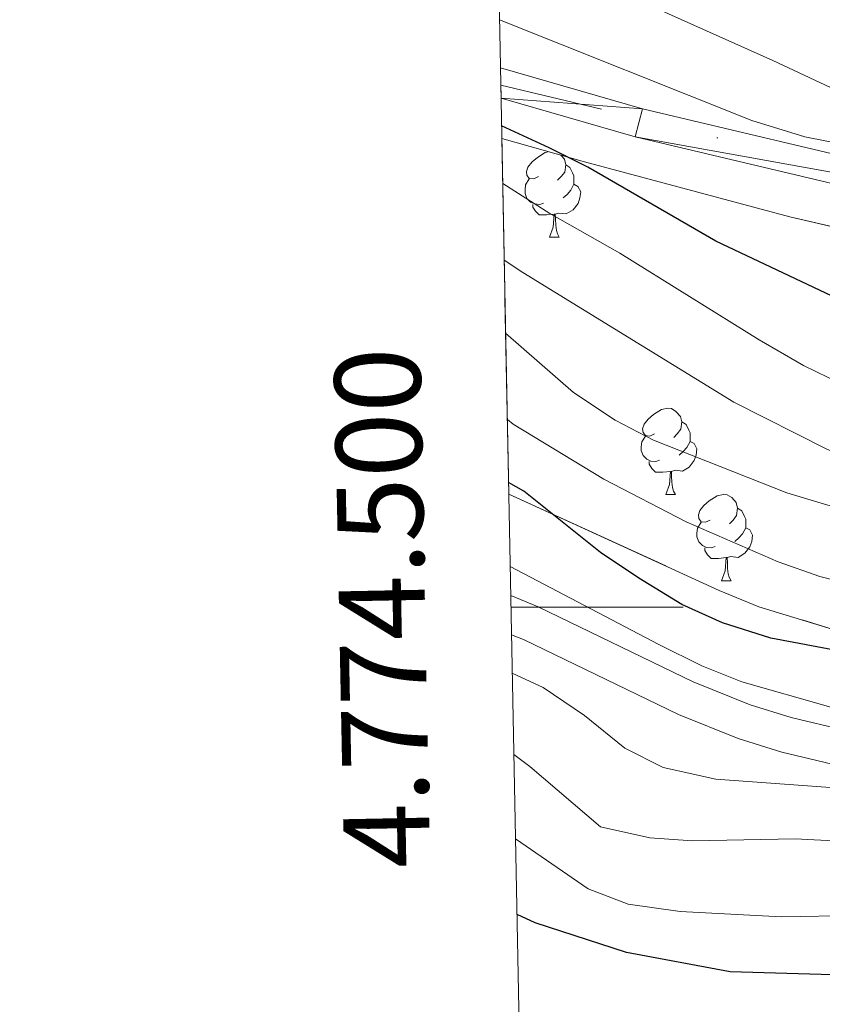
# Model space of a CAD drawing. Extents: x 633088 to 637601, y 773499 to 776557.
# Drawn here: x 633960 to 634053, y 774454 to 774568 of the extents above; entities that cross this region are included whole.
import ezdxf
from ezdxf.enums import TextEntityAlignment as Align

# ---------------------------------------------------------------- set-up
doc = ezdxf.new("R2010")
doc.units = 0
doc.header["$MEASUREMENT"] = 0
doc.linetypes.add('DGN Style 3', pattern=[59.84497399999999, 42.74641, -17.098564])
doc.linetypes.add('DGN Style 4', pattern=[68.43700241000002, 34.19712800000001, -17.098564, 0.04274641000000001, -17.098564])
for name, color, linetype in [('Nivel 21', 7, 'Continuous'), ('Nivel 23', 7, 'Continuous'), ('Nivel 35', 7, 'Continuous'), ('Nivel 36', 7, 'Continuous'), ('Nivel 4', 7, 'Continuous'), ('Nivel 49', 7, 'Continuous'), ('Nivel 5', 7, 'Continuous'), ('Nivel 54', 7, 'Continuous'), ('Nivel 57', 7, 'Continuous'), ('Nivel 61', 7, 'Continuous'), ('Nivel 63', 7, 'Continuous')]:
    doc.layers.add(name, color=color, linetype=linetype)
doc.styles.add('Style-font002', font='font002.shx')
doc.linetypes.add('5zonar', pattern='A,-5,[1,dgnlstyle.shx,S=0.08,R=0,X=0,Y=0],-5', length=10)

msp = doc.modelspace()

# ---------------------------------------------------------------- linework, layer by layer
at = {"layer": 'Nivel 21', "color": 19, "linetype": 'Continuous', "lineweight": 0}
for points in [[(634153.554, 774552.0020000001, 640.705), (634145.365, 774547.979, 640.024), (634133.977, 774543.7080000001, 638.78), (634123.4839999999, 774540.8230000001, 637.458), (634118.45, 774540.5320000001, 636.947), (634110.973, 774540.6400000001, 636.206), (634103.534, 774541.396, 635.5), (634098.665, 774542.25, 635.052), (634092.594, 774543.689, 634.331), (634032.3859999999, 774557.962, 627.188), (634015.8729999999, 774562.723, 625.872)], [(634015.943, 774559.202, 625.952), (634031.5320000001, 774554.7069999999, 627.188), (634093.51, 774540.013, 634.522), (634097.986, 774538.953, 635.052), (634103.0730000001, 774538.061, 635.5), (634110.7790000001, 774537.2779999999, 636.206), (634118.523, 774537.166, 636.947), (634123.665, 774537.5279999999, 637.458), (634124.3330000001, 774537.6640000001, 637.458), (634134.9029999999, 774540.851, 638.78), (634146.5549999999, 774545.2209999999, 640.024), (634154.942, 774549.341, 640.705)], [(634017.1699999999, 774496.774, 593.346), (634018.5700000001, 774496.247, 593.359), (634036.595, 774487.5120000001, 593.069), (634043.5020000001, 774484.7280000001, 592.909), (634048.574, 774483.1340000001, 592.741), (634058.53, 774480.7760000001, 592.3100000000001), (634080.28, 774476.5970000001, 592.249), (634093.815, 774474.817, 592.736), (634108.801, 774473.514, 593.891), (634110.129, 774473.389, 593.916), (634117.139, 774472.7350000001, 594.048), (634125.227, 774472.5889999999, 594.0020000000001), (634135.462, 774474.331, 593.783), (634150.1910000001, 774477.017, 592.346)]]:
    msp.add_polyline3d(points, dxfattribs=at)
at = {"layer": 'Nivel 21', "color": 19, "linetype": 'DGN Style 3', "lineweight": 0}
msp.add_polyline3d([(634017.0800000001, 774501.369, 593.346), (634020.2749999999, 774500.047, 593.359), (634038.283, 774491.321, 593.069), (634044.9070000001, 774488.6510000001, 592.909), (634049.6799999999, 774487.1510000001, 592.741), (634059.4029999999, 774484.848, 592.3100000000001), (634080.9450000001, 774480.709, 592.249), (634094.267, 774478.9569999999, 592.736), (634109.061, 774477.6699999999, 593.8820000000001), (634117.371, 774476.895, 594.048), (634124.913, 774476.7590000001, 594.0020000000001), (634134.74, 774478.4310000001, 593.783), (634149.435, 774481.111, 592.346)], dxfattribs=at)
at = {"layer": 'Nivel 23', "color": 19, "linetype": 'DGN Style 4', "lineweight": 0}
msp.add_polyline3d([(634166.368, 774557.121, 641.509), (634145.9839999999, 774545.9750000001, 640.001), (634126.256, 774539.4720000001, 637.741), (634115.1130000001, 774538.656, 636.613), (634102.3389999999, 774540.287, 635.41), (634090.9240000001, 774542.19, 634.969), (634027.6300000001, 774557.933, 626.838), (634015.913, 774560.69, 625.918)], dxfattribs=at)
at = {"layer": 'Nivel 35', "color": 92, "linetype": '5zonar', "lineweight": 0, "ltscale": 0.5}
for points in [[(634150.5430000001, 774547.6529999999, 645.712), (634117.1799999999, 774533.531, 642.785), (634094.2550000001, 774537.0290000001, 641.225), (634078.6599999999, 774539.4099999999, 640.163), (634063.993, 774542.0660000001, 638.64), (634049.5260000001, 774545.379, 636.407), (634025.6300000001, 774551.78, 632.4060000000001), (634016.0349999999, 774554.487, 631.224)], [(634154.344, 774487.263, 605.76), (634139.8870000001, 774486.4539999999, 609.6990000000001), (634127.1300000001, 774486.091, 612.196), (634110.7479999999, 774485.919, 612.196), (634106.9210000001, 774486.25, 612.196), (634100.8330000001, 774486.7779999999, 612.196), (634055.452, 774497.131, 612.196), (634045.915, 774500.05, 612.196), (634041.304, 774501.949, 612.196), (634016.848, 774513.138, 612.196)]]:
    msp.add_polyline3d(points, dxfattribs=at)
at = {"layer": 'Nivel 36', "color": 92, "linetype": 'Continuous', "lineweight": 0, "flags": 128}
for points in [[(634020.2860000001, 774550.075), (634019.756, 774549.81), (634019.226, 774549.865), (634018.9610000001, 774550.2350000001), (634018.906, 774550.6599999999), (634019.0660000001, 774551.1799999999), (634019.5460000001, 774551.7749999999), (634020.1810000001, 774552.3049999999), (634021.081, 774552.8900000001), (634021.4299999999, 774552.9650000001)], [(634022.898, 774552.551), (634023.311, 774552.095), (634023.4709999999, 774551.4550000001), (634023.361, 774550.605), (634022.936, 774550.075), (634022.5160000001, 774549.6499999999)], [(634023.4709999999, 774551.4550000001), (634023.946, 774551.1400000001), (634024.2609999999, 774550.5), (634024.4210000001, 774550.1799999999), (634024.4210000001, 774549.6000000001), (634024.4210000001, 774549.175), (634024.051, 774548.4850000001), (634023.631, 774548.0050000001), (634023.1510000001, 774547.585)], [(634020.871, 774546.9950000001), (634020.446, 774546.835), (634019.861, 774546.895), (634019.3859999999, 774547.105), (634018.9610000001, 774547.53), (634018.746, 774548.115), (634018.746, 774548.5349999999), (634018.801, 774549.1200000001), (634019.226, 774549.81)], [(634024.4210000001, 774549.175), (634024.8759999999, 774548.925), (634025.2209999999, 774548.31), (634025.111, 774547.585), (634024.9010000001, 774546.9450000001), (634024.3160000001, 774546.2050000001), (634023.521, 774545.7250000001), (634022.6710000001, 774545.8300000001), (634022.2409999999, 774545.7)], [(634022.131, 774545.7), (634021.2409999999, 774545.615), (634020.396, 774545.615), (634019.9709999999, 774546.0449999999), (634019.6510000001, 774546.52), (634019.6510000001, 774546.835)], [(634021.5860000001, 774543.0150000001), (634022.021, 774544.175), (634022.131, 774545.7), (634022.2409999999, 774545.7), (634022.2760000001, 774545.115), (634022.311, 774544.4299999999), (634022.381, 774543.815), (634022.496, 774543.415), (634022.7110000001, 774543.0150000001)], [(634021.5860000001, 774543.0150000001), (634022.7110000001, 774543.0150000001)], [(634033.7890000001, 774520.166), (634033.2590000001, 774519.9010000001), (634032.729, 774519.956), (634032.4639999999, 774520.3260000001), (634032.409, 774520.7509999999), (634032.5689999999, 774521.271), (634033.0490000001, 774521.8659999999), (634033.6840000001, 774522.396), (634034.584, 774522.9809999999), (634035.3289999999, 774523.1410000001), (634035.754, 774523.0860000001), (634036.284, 774522.771), (634036.814, 774522.186), (634036.9739999999, 774521.5460000001), (634036.8640000001, 774520.696), (634036.439, 774520.166), (634036.0190000001, 774519.7409999999)], [(634036.9739999999, 774521.5460000001), (634037.449, 774521.2309999999), (634037.764, 774520.591), (634037.9240000001, 774520.271), (634037.9240000001, 774519.6910000001), (634037.9240000001, 774519.2660000001), (634037.554, 774518.5760000001), (634037.1340000001, 774518.0959999999), (634036.6540000001, 774517.676)], [(634034.3740000001, 774517.0860000001), (634033.949, 774516.926), (634033.3640000001, 774516.986), (634032.889, 774517.196), (634032.4639999999, 774517.621), (634032.2490000001, 774518.206), (634032.2490000001, 774518.6259999999), (634032.304, 774519.2110000001), (634032.729, 774519.9010000001)], [(634037.9240000001, 774519.2660000001), (634038.379, 774519.0160000001), (634038.7239999999, 774518.4010000001), (634038.6140000001, 774517.676), (634038.4040000001, 774517.0360000001), (634037.8189999999, 774516.2960000001), (634037.024, 774515.8160000001), (634036.1740000001, 774515.9210000001), (634035.744, 774515.791)], [(634035.6340000001, 774515.791), (634034.744, 774515.706), (634033.899, 774515.706), (634033.4739999999, 774516.1359999999), (634033.1540000001, 774516.611), (634033.1540000001, 774516.926)], [(634035.0889999999, 774513.1059999999), (634035.524, 774514.2660000001), (634035.6340000001, 774515.791), (634035.744, 774515.791), (634035.7790000001, 774515.206), (634035.814, 774514.521), (634035.8840000001, 774513.906), (634035.9990000001, 774513.506), (634036.2139999999, 774513.1059999999)], [(634035.0889999999, 774513.1059999999), (634036.2139999999, 774513.1059999999)], [(634040.264, 774510.131), (634039.7339999999, 774509.8659999999), (634039.2039999999, 774509.9210000001), (634038.939, 774510.291), (634038.8840000001, 774510.716), (634039.044, 774511.236), (634039.524, 774511.831), (634040.159, 774512.361), (634041.0590000001, 774512.946), (634041.804, 774513.1059999999), (634042.229, 774513.051), (634042.7590000001, 774512.736), (634043.2890000001, 774512.1510000001), (634043.449, 774511.5109999999), (634043.3389999999, 774510.6610000001), (634042.9140000001, 774510.131), (634042.494, 774509.706)], [(634043.449, 774511.5109999999), (634043.9240000001, 774511.196), (634044.2390000001, 774510.5560000001), (634044.399, 774510.236), (634044.399, 774509.656), (634044.399, 774509.2309999999), (634044.0290000001, 774508.541), (634043.6089999999, 774508.061), (634043.129, 774507.6410000001)], [(634040.8489999999, 774507.051), (634040.4240000001, 774506.8910000001), (634039.8389999999, 774506.9510000001), (634039.3640000001, 774507.1610000001), (634038.939, 774507.5860000001), (634038.7239999999, 774508.1710000001), (634038.7239999999, 774508.591), (634038.7790000001, 774509.176), (634039.2039999999, 774509.8659999999)], [(634044.399, 774509.2309999999), (634044.854, 774508.9809999999), (634045.199, 774508.3659999999), (634045.0889999999, 774507.6410000001), (634044.879, 774507.0009999999), (634044.294, 774506.2609999999), (634043.4990000001, 774505.781), (634042.649, 774505.8859999999), (634042.219, 774505.756)], [(634042.1089999999, 774505.756), (634041.219, 774505.6710000001), (634040.3740000001, 774505.6710000001), (634039.949, 774506.101), (634039.629, 774506.5760000001), (634039.629, 774506.8910000001)], [(634041.564, 774503.071), (634041.9990000001, 774504.2309999999), (634042.1089999999, 774505.756), (634042.219, 774505.756), (634042.254, 774505.1710000001), (634042.2890000001, 774504.486), (634042.3589999999, 774503.871), (634042.4739999999, 774503.4709999999), (634042.689, 774503.071)], [(634041.564, 774503.071), (634042.689, 774503.071)]]:
    msp.add_lwpolyline(points, dxfattribs=at)
at = {"layer": 'Nivel 4', "color": 25, "linetype": 'Continuous', "lineweight": 30, "flags": 128}
for points, elevation in [([(634158.139, 774522.1799999999), (634135.1710000001, 774517.9850000001), (634130.1980000001, 774517.0719999999), (634124.1880000001, 774516.6640000001), (634114.2320000001, 774517.4439999999), (634102.9680000001, 774519.128), (634098.4070000001, 774520.382), (634087.341, 774523.4269999999), (634071.4140000001, 774529.098), (634056.5590000001, 774535.1529999999), (634040.9099999999, 774542.575), (634026.0390000001, 774551.1780000001), (634021.547, 774553.4210000001), (634016.006, 774555.987)], 625), ([(634036.9450000001, 774500.298), (634031.9809999999, 774503.379), (634027.504, 774506.352), (634018.6070000001, 774513.4739999999), (634016.821, 774514.507)], 600), ([(634147.4820000001, 774492.6370000001), (634136.922, 774489.2010000001), (634132.065, 774488.0120000001), (634127.034, 774487.2039999999), (634120.9680000001, 774486.6799999999), (634106.4720000001, 774488.05), (634098.6780000001, 774488.787), (634080.933, 774491.6910000001), (634057.9920000001, 774494.365), (634047.328, 774496.409), (634041.6969999999, 774498.1840000001), (634036.9450000001, 774500.298)], 600), ([(634147.2620000001, 774451.365), (634131.6059999999, 774447.76), (634126.646, 774447.0959999999), (634121.0009999999, 774447.2039999999), (634116.5120000001, 774447.8030000001), (634114.763, 774448.037), (634093.979, 774452.51), (634083.0220000001, 774454.0530000001), (634059.7339999999, 774457.067), (634042.602, 774457.5700000001), (634030.548, 774459.8459999999), (634019.9140000001, 774463.283), (634017.81, 774464.233)], 575)]:
    msp.add_lwpolyline(points, dxfattribs=dict(at, elevation=elevation))
at = {"layer": 'Nivel 49', "color": 19, "linetype": 'Continuous', "lineweight": 0, "extrusion": (-0.0004514112029701802, 0.02270598350940007, 0.9997420840100694), "elevation": 17926.71712510444, "flags": 128}
msp.add_lwpolyline([(-649286.4340558373, -761593.280275722), (-649286.4340558373, -761596.8028800143)], dxfattribs=at)
at = {"layer": 'Nivel 49', "color": 19, "linetype": 'Continuous', "lineweight": 0, "extrusion": (0.008216579963920952, -0.4178934377960239, 0.9084588942053006), "elevation": -317898.3528257443, "flags": 128}
msp.add_lwpolyline([(649119.7900664208, 692410.6257714487), (649119.7900664208, 692456.1501116857)], dxfattribs=at)
at = {"layer": 'Nivel 5', "color": 25, "linetype": 'Continuous', "lineweight": 0, "flags": 128}
for points, elevation in [([(634149.287, 774533.2590000001), (634139.314, 774532.253), (634118.8090000001, 774531.5179999999), (634112.79, 774531.9680000001), (634097.679, 774535.0819999999), (634095.733, 774536.138), (634094.058, 774537.8189999999), (634091.3659999999, 774540.5220000001), (634091.274, 774543.6710000001), (634089.189, 774545.825), (634073.7209999999, 774551.3289999999), (634047.527, 774563.592), (634015.575, 774577.908)], 635), ([(634150.8870000001, 774527.656), (634132.9029999999, 774526), (634119.5430000001, 774525.5490000001), (634108.3260000001, 774526.1200000001), (634102.25, 774526.7579999999), (634096.9709999999, 774527.56), (634096.5930000001, 774527.655), (634086.6969999999, 774530.152), (634081.1270000001, 774532.1240000001), (634076.291, 774534.365), (634066.716, 774539.263), (634062.3870000001, 774542.31), (634059.666, 774545.03), (634057.5449999999, 774548.5390000001), (634058.702, 774552.7320000001), (634056.1710000001, 774553.736), (634051.2609999999, 774554.693), (634045.085, 774556.595), (634015.764, 774568.2960000001)], 630), ([(634112.44, 774510.689), (634106.6300000001, 774511.416), (634100.281, 774512.871), (634077.6969999999, 774519.621), (634066.788, 774521.966), (634061.5020000001, 774523.513), (634056.8300000001, 774525.294), (634051.101, 774528.0860000001), (634045.9650000001, 774531.078), (634029.7509999999, 774541.1570000001), (634021.6240000001, 774545.767), (634016.138, 774549.254)], 620), ([(634059.4610000001, 774516.2749999999), (634053.8829999999, 774518.334), (634042.9979999999, 774523.8300000001), (634018.4920000001, 774538.9170000001), (634016.3130000001, 774540.342)], 615), ([(634049.1599999999, 774513.2930000001), (634033.6510000001, 774519.433), (634029.229, 774521.7609999999), (634024.365, 774524.962), (634016.48, 774531.8800000001)], 610), ([(634075.1170000001, 774498.6869999999), (634057.8360000001, 774502.3389999999), (634052.9909999999, 774503.574), (634048.175, 774505.2490000001), (634037.4780000001, 774509.9099999999), (634027.9010000001, 774514.875), (634017.365, 774521.264), (634016.6780000001, 774521.8119999999)], 605), ([(634159.598, 774505.821), (634142.557, 774502.7760000001), (634137.574, 774501.879), (634131.2309999999, 774500.493), (634120.7050000001, 774499.2339999999), (634110.1699999999, 774498.777), (634104.3230000001, 774499.172), (634103.663, 774499.311), (634087.9299999999, 774502.6510000001), (634053.952, 774511.862), (634049.1599999999, 774513.2930000001)], 610), ([(634129.844, 774480.4310000001), (634123.8389999999, 774479.622), (634113.112, 774479.656), (634108.4310000001, 774480.196), (634101.5989999999, 774480.986), (634080.4739999999, 774485.284), (634054.2990000001, 774488.3729999999), (634043.922, 774491.3060000001), (634039.2820000001, 774493.169), (634034.273, 774495.666), (634017.014, 774504.73)], 595), ([(634112.969, 774467.821), (634111.443, 774468.121), (634057.4099999999, 774478.781), (634040.916, 774479.973), (634034.808, 774481.3559999999), (634030.3360000001, 774483.5970000001), (634025.635, 774487.3870000001), (634020.8459999999, 774490.6570000001), (634017.2579999999, 774492.3219999999)], 590), ([(634072.166, 774469.672), (634060.283, 774472.065), (634055.3360000001, 774472.791), (634050.1240000001, 774473.044), (634038.2220000001, 774472.801), (634033.236, 774473.155), (634027.5149999999, 774474.4340000001), (634019.284, 774481.4750000001), (634017.4439999999, 774482.8600000001)], 585), ([(634109.1599999999, 774456.193), (634103.115, 774457.405), (634092.443, 774460.139), (634070.852, 774464.1030000001), (634065.854, 774464.28), (634048.5530000001, 774463.9990000001), (634036.7649999999, 774464.595), (634030.7409999999, 774465.4469999999), (634026.068, 774467.227), (634017.6370000001, 774473.037)], 580)]:
    msp.add_lwpolyline(points, dxfattribs=dict(at, elevation=elevation))
at = {"layer": 'Nivel 57', "color": 92, "linetype": 'DGN Style 3', "lineweight": 0, "flags": 128}
msp.add_lwpolyline([(634673.3400000001, 773923.186), (634672.592, 773927.06), (634673.594, 773930.5490000001), (634676.754, 773933.413), (634681.186, 773935.744), (634686.108, 773938.0160000001), (634690.74, 773940.702), (634693.2409999999, 773942.912), (634696.8360000001, 773946.7949999999), (634700.0719999999, 773950.815), (634701.702, 773954.7309999999), (634701.696, 773955.8260000001), (634700.561, 773959.493), (634698.4240000001, 773963.148), (634695.757, 773966.788), (634689.352, 773975.0530000001), (634681.7949999999, 773983.861), (634678.2069999999, 773986.7849999999), (634670.0560000001, 773990.994), (634666.1840000001, 773993.423), (634663.179, 773996.4580000001), (634660.565, 774000.6570000001), (634654.405, 774013.567), (634651.98, 774020.6499999999), (634651.1159999999, 774025.604), (634650.557, 774033.291), (634650.429, 774043.1799999999), (634650.9480000001, 774049.146), (634652.5630000001, 774053.9010000001), (634654.2180000001, 774056.389), (634658.0989999999, 774060.223), (634662.2890000001, 774062.922), (634667.94, 774065.3640000001), (634672.4380000001, 774066.959), (634676.9750000001, 774068.4680000001), (634681.513, 774069.9199999999), (634691.4820000001, 774073.1699999999), (634695.632, 774074.5449999999), (634699.449, 774075.524), (634700.7520000001, 774075.726), (634703.439, 774074.3260000001), (634705.118, 774070.5800000001), (634706.3700000001, 774066.855), (634706.9029999999, 774062.473), (634707.294, 774057.908), (634708.396, 774055.7350000001), (634712.483, 774053.0549999999), (634714.504, 774052.4639999999), (634719.5109999999, 774052.8300000001), (634720.2849999999, 774053.2690000001), (634723.6089999999, 774057.4439999999), (634724.997, 774062.0970000001), (634725.125, 774064.7930000001), (634722.092, 774081.2579999999), (634720.774, 774095.8910000001), (634720.781, 774100.8700000001), (634721.3360000001, 774105.777), (634728.2749999999, 774129.787), (634731.0730000001, 774139.341), (634732.479, 774144.166), (634734.561, 774151.2380000001), (634736.2579999999, 774155.862), (634738.4550000001, 774160.243), (634743.9979999999, 774168.4780000001), (634749.587, 774175.294), (634753.436, 774178.764), (634757.9990000001, 774181.449), (634762.8260000001, 774183.4739999999), (634770.3600000001, 774185.753), (634773.976, 774185.933), (634775.5860000001, 774183.3360000001), (634774.7679999999, 774178.5349999999), (634773.166, 774173.631), (634769.0260000001, 774164.0090000001), (634770.5079999999, 774159.4920000001), (634771.7690000001, 774158.067), (634776.8470000001, 774156.685), (634777.8119999999, 774157.159), (634783.683, 774162.479), (634787.747, 774165.3319999999), (634791.4990000001, 774167.423), (634796.4310000001, 774168.5150000001), (634799.851, 774168.513), (634804.602, 774167.6939999999), (634806.3470000001, 774166.7579999999), (634810.253, 774163.469), (634813.1399999999, 774159.7609999999), (634815.1429999999, 774155.6240000001), (634816.396, 774151.048), (634817.23, 774145.8740000001), (634818.0349999999, 774136.2039999999), (634818.02, 774131.348), (634817.4110000001, 774124.0789999999), (634816.683, 774119.1640000001), (634814.1510000001, 774104.408), (634813.371, 774099.494), (634811.943, 774084.7050000001), (634810.685, 774080.061), (634808.567, 774075.6740000001), (634806.1710000001, 774071.865), (634803.1950000001, 774067.797), (634799.9480000001, 774064.098), (634796.2930000001, 774060.7209999999), (634792.585, 774057.95), (634788.1100000001, 774055.2550000001), (634783.571, 774053.122), (634778.959, 774051.4720000001), (634775.3829999999, 774050.4909999999), (634770.642, 774049.73), (634761.0760000001, 774049.244), (634756.304, 774048.675), (634747.128, 774046.8430000001), (634742.8630000001, 774045.0689999999), (634738.24, 774041.2990000001), (634735.675, 774036.7220000001), (634735.0390000001, 774031.7080000001), (634735.6680000001, 774026.6510000001), (634736.5959999999, 774022.9850000001), (634738.477, 774018.4750000001), (634743.652, 774009.5560000001), (634745.602, 774005), (634746.202, 774001.9720000001), (634747.8859999999, 773979.882), (634748.189, 773975.0519999999), (634748.875, 773965.9310000001), (634749.9010000001, 773961.406), (634751.604, 773957.307), (634760.7450000001, 773940.942), (634767.7660000001, 773925.0630000001), (634795.1030000001, 773925.6070000001), (634792.271, 773933.774), (634789.5989999999, 773942.7479999999), (634786.9099999999, 773952.0519999999), (634785.2139999999, 773957.8200000001), (634782.496, 773967.352), (634779.872, 773976.9480000001), (634776.1529999999, 773991.408), (634775.453, 773995.685), (634775.398, 774000.6710000001), (634775.9780000001, 774005.702), (634777.0290000001, 774010.716), (634778.861, 774017.163), (634780.625, 774021.595), (634782.9299999999, 774025.3459999999), (634785.963, 774028.253), (634789.9140000001, 774030.152), (634791.3840000001, 774030.568), (634796.1059999999, 774031.6329999999), (634801.031, 774032.416), (634811.024, 774033.369), (634815.861, 774033.656), (634820.4369999999, 774033.895), (634827.9550000001, 774034.2479999999), (634841.1140000001, 774034.4780000001), (634849.8899999999, 774034.186), (634857.4639999999, 774033.4909999999), (634861.967, 774032.6540000001), (634866.51, 774031.4070000001), (634871.054, 774029.7069999999), (634875.558, 774027.5120000001), (634879.983, 774024.781), (634885.1710000001, 774020.6670000001), (634888.054, 774016.8670000001), (634889.6159999999, 774012.838), (634890.547, 774008.6229999999), (634891.534, 774004.263), (634893.122, 773996.629), (634895.1200000001, 773982.632), (634896.118, 773978.122), (634897.533, 773973.8019999999), (634898.2649999999, 773972.22), (634900.8300000001, 773968.4580000001), (634910.642, 773958.1089999999), (634914.227, 773952.27), (634918.044, 773943.8090000001), (634922.834, 773930.594), (634923.544, 773928.1599999999), (635379.4680000001, 773937.2250000001), (635378.342, 773938.388), (635374.899, 773941.8400000001), (635373.517, 773943.1610000001), (635370.3230000001, 773946.0930000001), (635364.047, 773951.4510000001), (635345.9820000001, 773965.9380000001), (635340.1710000001, 773971.1570000001), (635334.443, 773977.03), (635328.6740000001, 773984.0150000001), (635323.602, 773991.5819999999), (635321.3289999999, 773995.611), (635317.23, 774004.5460000001), (635315.8859999999, 774009.06), (635315.017, 774013.7450000001), (635313.0160000001, 774027.717), (635311.804, 774031.979), (635310.227, 774036.186), (635307.0260000001, 774044.227), (635303.642, 774052.1699999999), (635296.3940000001, 774067.913), (635290.611, 774079.7390000001), (635286.625, 774087.702), (635282.881, 774095.3729999999), (635280.588, 774099.567), (635277.8189999999, 774103.7250000001), (635274.358, 774107.781), (635272.4299999999, 774109.487), (635267.952, 774111.8670000001), (635263.155, 774112.6300000001), (635246.9469999999, 774111.9680000001), (635232.648, 774111.6869999999), (635227.0050000001, 774112.0120000001), (635222.7069999999, 774113.814), (635214.5619999999, 774120.256), (635210.4280000001, 774122.996), (635206.6780000001, 774124.818), (635202.281, 774126.5160000001), (635197.7150000001, 774127.1570000001), (635193.946, 774126.2650000001), (635190.8319999999, 774124.243), (635188.077, 774121.4750000001), (635186.3600000001, 774118.3430000001), (635185.3230000001, 774115.0490000001), (635183.4380000001, 774111.935), (635182.538, 774111.054), (635179.2490000001, 774108.4780000001), (635175.425, 774106.341), (635174.2250000001, 774105.878), (635169.7609999999, 774105.432), (635165.538, 774106.3900000001), (635158.5020000001, 774112.1059999999), (635150.4269999999, 774113.1680000001), (635146.315, 774113.7039999999), (635131.8640000001, 774115.371), (635127.96, 774116.852), (635125.575, 774118.8870000001), (635119.3090000001, 774126.6070000001), (635116.8600000001, 774129.656), (635115.932, 774130.4099999999), (635110.952, 774131.5460000001), (635105.8570000001, 774131.179), (635102.092, 774130.513), (635098.0109999999, 774129.3459999999), (635094.132, 774127.7390000001), (635092.1089999999, 774126.2949999999), (635088.621, 774122.7039999999), (635084.9880000001, 774120.287), (635081.172, 774120.1030000001), (635077.021, 774120.8189999999), (635070.102, 774122.4110000001), (635065.5900000001, 774123.6680000001), (635061.21, 774125.219), (635058.5689999999, 774126.4950000001), (635054.547, 774129.149), (635043.0249999999, 774139.0590000001), (635039.1370000001, 774142.0390000001), (635035.1100000001, 774144.372), (635030.8770000001, 774145.767), (635026.8940000001, 774146.514), (635004.108, 774150.5519999999), (634994.5930000001, 774152.1799999999), (634980.902, 774154.5279999999), (634971.193, 774156.1810000001), (634966.288, 774157.0020000001), (634957.959, 774158.3200000001), (634947.9979999999, 774159.3459999999), (634928.058, 774160.5530000001), (634917.683, 774160.6969999999), (634913.021, 774163.541), (634913.006, 774168.6270000001), (634915.479, 774170.871), (634918.659, 774173.173), (634921.94, 774175.8589999999), (634927.821, 774180.381), (634930.413, 774184.26), (634930.1699999999, 774187.9610000001), (634928.26, 774192.537), (634925.649, 774197.19), (634923.4780000001, 774201.9070000001), (634918.7679999999, 774214.3500000001), (634915.4210000001, 774223.841), (634914.203, 774228.658), (634913.4709999999, 774233.547), (634913.209, 774237.9909999999), (634913.149, 774252.9890000001), (634913.1669999999, 774258.4809999999), (634912.7550000001, 774263.4010000001), (634912.1030000001, 774264.8219999999), (634907.598, 774267.2350000001), (634904.7790000001, 774265.9369999999), (634900.815, 774262.368), (634897.9739999999, 774257.7280000001), (634897.091, 774254.0959999999), (634897.003, 774249.264), (634897.1599999999, 774244.3800000001), (634897.4909999999, 774228.4850000001), (634896.6200000001, 774225.415), (634893.058, 774221.7), (634888.6240000001, 774220.297), (634883.9110000001, 774220.0930000001), (634875.962, 774220.267), (634871.3729999999, 774220.8870000001), (634869.99, 774221.3670000001), (634866.0789999999, 774224.0190000001), (634863.115, 774228.074), (634862.0889999999, 774231.0900000001), (634860.9310000001, 774241.017), (634859.229, 774244.301), (634854.7069999999, 774244.6059999999), (634849.943, 774242.003), (634846.899, 774236.9380000001), (634844.913, 774232.334), (634842.6980000001, 774228.048), (634841.2520000001, 774225.8319999999), (634838.7320000001, 774222.1130000001), (634835.987, 774218.5789999999), (634832.736, 774215.2), (634830.6159999999, 774213.389), (634826.3800000001, 774210.787), (634821.8130000001, 774209.9550000001), (634819.1980000001, 774210.3300000001), (634814.483, 774211.5730000001), (634809.767, 774213.2930000001), (634802.0149999999, 774216.5430000001), (634784.0970000001, 774225.4299999999), (634779.5320000001, 774227.2720000001), (634774.9369999999, 774228.6410000001), (634770.044, 774229.541), (634765.061, 774229.908), (634760.071, 774229.726), (634755.156, 774228.979), (634750.3999999999, 774227.6499999999), (634745.5430000001, 774225.825), (634732.2239999999, 774219.578), (634718.2309999999, 774211.4450000001), (634705.855, 774203.409), (634698.1510000001, 774197.3019999999), (634696.283, 774195.415), (634692.2080000001, 774190.087), (634687.2720000001, 774181.388), (634684.412, 774177.257), (634679.601, 774172.091), (634675.902, 774168.7779999999), (634667.865, 774163.0930000001), (634659.0819999999, 774158.737), (634648.442, 774155.3470000001), (634634.1799999999, 774152.1699999999), (634618.587, 774149.726), (634599.1140000001, 774147.3289999999), (634588.8489999999, 774146.44), (634583.852, 774146.3389999999), (634573.814, 774146.967), (634566.767, 774148.273), (634562.3090000001, 774150.358), (634555.6799999999, 774155.173), (634551.6529999999, 774158.78), (634549.729, 774162.902), (634549.548, 774170.1780000001), (634549.56, 774174.9210000001), (634549.608, 774181.405), (634549.726, 774194.1740000001), (634550.041, 774200.4469999999), (634548.1470000001, 774204.6610000001), (634545.1100000001, 774207.1059999999), (634540.9750000001, 774209.771), (634532.6089999999, 774214.764), (634519.625, 774223.3300000001), (634515.621, 774226.76), (634514.0490000001, 774228.4890000001), (634511.4839999999, 774232.919), (634510.061, 774237.8), (634509.402, 774242.8940000001), (634508.8470000001, 774254.656), (634508.31, 774269.5959999999), (634508.0430000001, 774280.2520000001), (634507.4070000001, 774310.246), (634507.038, 774316.409), (634506.9839999999, 774321.402), (634508.02, 774326.6410000001), (634510.3859999999, 774331.074), (634513.648, 774334.817), (634520.9369999999, 774341.783), (634526.5800000001, 774348.1059999999), (634530.352, 774351.0700000001), (634531.7180000001, 774351.696), (634536.0430000001, 774352.1710000001), (634549.912, 774350.6329999999), (634554.3360000001, 774350.335), (634562.993, 774350.804), (634567.8160000001, 774351.5989999999), (634572.5349999999, 774352.879), (634579.0260000001, 774355.337), (634591.757, 774361.146), (634594.561, 774362.5320000001), (634598.152, 774364.192), (634601.747, 774365.183), (634602.983, 774365.1429999999), (634606.71, 774363.0719999999), (634614.1710000001, 774354.9950000001), (634615.5419999999, 774348.155), (634616.1130000001, 774347.8330000001), (634620.889, 774346.2420000001), (634629.128, 774345.1370000001), (634633.9780000001, 774345.977), (634635.908, 774349.274), (634633.7620000001, 774353.8160000001), (634627.452, 774361.5179999999), (634622.78, 774365.6170000001), (634618.584, 774368.3900000001), (634614.3859999999, 774370.5819999999), (634611.842, 774371.5090000001), (634607.642, 774372.163), (634599.2420000001, 774372.888), (634595.044, 774374.4550000001), (634589.5050000001, 774378.0449999999), (634585.756, 774381.0349999999), (634582.1529999999, 774384.284), (634578.632, 774387.73), (634575.128, 774391.314), (634571.6089999999, 774395.547), (634563.665, 774408.1200000001), (634560.6939999999, 774412.1880000001), (634557.146, 774415.9639999999), (634555.051, 774417.5220000001), (634550.3940000001, 774419.216), (634546.8459999999, 774419.3430000001), (634541.935, 774418.1229999999), (634540.105, 774417.121), (634536.9269999999, 774414.781), (634531.744, 774409.916), (634528.469, 774407.6499999999), (634519.52, 774402.9450000001), (634511.3970000001, 774399.334), (634507.94, 774398.1510000001), (634503.622, 774397.3770000001), (634499.3060000001, 774397.605), (634495.0689999999, 774399.0989999999), (634485.186, 774405.281), (634473.3260000001, 774414.608), (634462.0630000001, 774424.3900000001), (634455.3060000001, 774431.378), (634452.047, 774435.523), (634449.72, 774439.246), (634447.895, 774443.8589999999), (634447.283, 774448.5020000001), (634448.679, 774452.409), (634450.284, 774454.325), (634453.76, 774457.227), (634457.0800000001, 774459.5190000001), (634471.716, 774470.4539999999), (634477.8970000001, 774473.7150000001), (634481.3870000001, 774475.967), (634484.463, 774479.7250000001), (634485.409, 774482.1130000001), (634485.47, 774486.9380000001), (634484.56, 774491.763), (634483.4839999999, 774495.709), (634481.048, 774498.3289999999), (634479.666, 774498.9610000001), (634474.9240000001, 774498.267), (634471.101, 774490.4920000001), (634469.121, 774486.6089999999), (634466.541, 774482.652), (634464.565, 774480.358), (634462.8840000001, 774479.217), (634459.997, 774478.1030000001), (634456.4780000001, 774477.4480000001), (634453.6100000001, 774477.1140000001), (634449.439, 774476.8319999999), (634444.9880000001, 774477.131), (634438.1950000001, 774478.2180000001), (634433.44, 774478.962), (634423.4909999999, 774480.4739999999), (634418.531, 774480.3600000001), (634383.486, 774473.9890000001), (634377.6159999999, 774473.1400000001), (634372.6980000001, 774472.906), (634367.773, 774473.2250000001), (634362.8459999999, 774474.033), (634353.0090000001, 774476.8500000001), (634342.5020000001, 774480.94), (634329.21, 774487.443), (634320.811, 774492.565), (634313.892, 774497.4780000001), (634292.9880000001, 774513.435), (634284.7930000001, 774519.233), (634280.6259999999, 774521.9210000001), (634277.733, 774523.2820000001), (634273.3119999999, 774524.2209999999), (634268.6240000001, 774524.5989999999), (634253.517, 774524.2960000001), (634248.5930000001, 774524.8729999999), (634243.7380000001, 774526.0249999999), (634238.979, 774527.9720000001), (634233.7760000001, 774531.4979999999), (634226.973, 774538.602), (634225.8319999999, 774540.0789999999), (634221.162, 774548.841), (634218.0900000001, 774552.8640000001), (634215.2309999999, 774555.0860000001), (634210.565, 774556.8470000001), (634200.912, 774557.737), (634194.551, 774557.6869999999), (634179.6159999999, 774556.8530000001), (634175.088, 774556.452), (634170.199, 774555.4110000001), (634150.5430000001, 774547.6529999999), (634117.1799999999, 774533.531), (634094.2550000001, 774537.0290000001), (634078.6599999999, 774539.4099999999), (634063.993, 774542.0660000001), (634049.5260000001, 774545.379), (634025.6300000001, 774551.78), (634016.0349999999, 774554.487), (634016.848, 774513.138), (634041.304, 774501.949), (634045.915, 774500.05), (634055.452, 774497.131), (634100.8330000001, 774486.7779999999), (634106.9210000001, 774486.25), (634110.7479999999, 774485.919), (634127.1300000001, 774486.091), (634139.8870000001, 774486.4539999999), (634154.344, 774487.263), (634158.598, 774487.3230000001), (634163.271, 774486.865), (634167.8260000001, 774485.486), (634169.75, 774484.5860000001), (634174.0560000001, 774482.185), (634178.1969999999, 774479.4170000001), (634182.2039999999, 774476.388), (634189.29, 774470.49), (634204.165, 774457.0800000001), (634211.716, 774450.571), (634264.658, 774410.152), (634326.9369999999, 774363.0860000001), (634334.074, 774356.149), (634343.6510000001, 774344.55), (634353.6399999999, 774330.827), (634356.5249999999, 774326.712), (634362.034, 774318.423), (634367.2139999999, 774310.0460000001), (634372.087, 774301.571), (634381.122, 774284.017), (634385.017, 774275.2409999999), (634389.7660000001, 774261.8729999999), (634392.173, 774252.685), (634393.1410000001, 774247.973), (634394.4979999999, 774239.1599999999), (634395.487, 774229.2720000001), (634396.1880000001, 774214.2180000001), (634396.1969999999, 774199.0930000001), (634395.7919999999, 774184.1140000001), (634395.064, 774170.862), (634393.466, 774156.246), (634391.8030000001, 774146.564), (634389.564, 774136.9199999999), (634387.267, 774129.5090000001), (634384.9780000001, 774125.19), (634381.963, 774121.2080000001), (634378.2890000001, 774117.4340000001), (634373.5789999999, 774114.0190000001), (634368.976, 774112.2339999999), (634362.1669999999, 774111.5220000001), (634355.0730000001, 774112.1270000001), (634350.138, 774112.9809999999), (634345.669, 774115.675), (634342.4040000001, 774119.9510000001), (634340.331, 774124.4720000001), (634338.9269999999, 774129.1529999999), (634333.128, 774149.5279999999), (634329.4990000001, 774164.024), (634327.1059999999, 774177.159), (634325.767, 774187.0860000001), (634324.591, 774201.922), (634324.409, 774211.4010000001), (634324.8119999999, 774226.145), (634325.666, 774240.8530000001), (634326.6070000001, 774248.7069999999), (634329.244, 774263.3729999999), (634329.9580000001, 774269.6429999999), (634329.8910000001, 774274.53), (634328.837, 774279.412), (634326.402, 774284.287), (634322.6599999999, 774288.429), (634318.5020000001, 774291.058), (634307.148, 774295.31), (634292.7890000001, 774299.4480000001), (634283.601, 774301.6000000001), (634278.675, 774302.611), (634263.8729999999, 774305.0390000001), (634254.0149999999, 774306.146), (634249.574, 774306.425), (634244.621, 774306.308), (634239.717, 774305.5150000001), (634234.923, 774303.815), (634230.301, 774300.979), (634223.6610000001, 774295.0020000001), (634217.229, 774287.5430000001), (634214.2860000001, 774283.8470000001), (634211.315, 774280.2520000001), (634196.321, 774262.8600000001), (634191.283, 774262.577), (634189.7509999999, 774262.571), (634185.092, 774262.9680000001), (634179.6529999999, 774262.773), (634175.152, 774260.5700000001), (634171.5320000001, 774256.2920000001), (634166.354, 774251.466), (634165.564, 774251.155), (634161.7509999999, 774249.6570000001), (634155.689, 774248.79), (634148.5830000001, 774249.463), (634137.7309999999, 774251.879), (634132.439, 774254.375), (634128.446, 774257.318), (634124.159, 774261.854), (634120.9010000001, 774266.5160000001), (634120.1570000001, 774271.7779999999), (634119.685, 774278.298), (634117.0660000001, 774282.169), (634111.7649999999, 774285.091), (634103.442, 774289.5700000001), (634099.314, 774292.4029999999), (634094.5700000001, 774296.7050000001), (634089.8200000001, 774301.6950000001), (634085.0619999999, 774307.372), (634081.105, 774313.057), (634077.7180000001, 774319.092), (634076.591, 774321.1529999999), (634072.334, 774329.6880000001), (634068.656, 774337.8260000001), (634064.929, 774347.1359999999), (634062.8219999999, 774354.061), (634061.747, 774357.0449999999), (634060.665, 774360.1499999999), (634060.203, 774361.31), (634057.398, 774365.6140000001), (634053.6950000001, 774369.125), (634049.091, 774371.138), (634042.433, 774372.3260000001), (634039.9550000001, 774372.443), (634034.9839999999, 774372.5900000001), (634022.4439999999, 774372.4340000001), (634019.6170000001, 774372.352), (634021.869, 774257.807), (634023.2069999999, 774257.788), (634036.962, 774257.906), (634041.9510000001, 774257.5320000001), (634047.8, 774256.908), (634060.564, 774255.882), (634065.4639999999, 774254.9210000001), (634071.9010000001, 774252.9280000001), (634083.6070000001, 774248.963), (634087.7820000001, 774246.226), (634095.6669999999, 774237.375), (634100.754, 774233.0760000001), (634106.7490000001, 774229.5900000001), (634113.764, 774227.145), (634121.28, 774225.612), (634126.27, 774225.3319999999), (634133.0279999999, 774225.405), (634146.2010000001, 774225.547), (634155.8459999999, 774224.618), (634167.4310000001, 774222.2239999999), (634173.156, 774220.7220000001), (634179.8659999999, 774218.963), (634192.611, 774216.5150000001), (634199.628, 774215.584), (634205.923, 774215.396), (634211.7080000001, 774215.817), (634216.517, 774217.139), (634222.926, 774219.9280000001), (634227.229, 774222.409), (634229.6780000001, 774226.06), (634232.416, 774230.1410000001), (634228.4639999999, 774249.081), (634227.6769999999, 774253.3090000001), (634227.048, 774260.8600000001), (634227.2660000001, 774265.469), (634228.064, 774269.808), (634229.449, 774274.175), (634231.2180000001, 774278.548), (634233.889, 774284.5889999999), (634236.658, 774288.8049999999), (634238.7949999999, 774290.315), (634249.0630000001, 774295.318), (634253.619, 774297.2250000001), (634256.9920000001, 774297.5930000001), (634272.274, 774296.939), (634277.087, 774295.723), (634279.506, 774294.6400000001), (634283.1599999999, 774291.8729999999), (634283.9580000001, 774288.176), (634283.7649999999, 774287.551), (634282.111, 774283.3659999999), (634279.969, 774279.1680000001), (634272.7080000001, 774266.49), (634270.7039999999, 774262.2339999999), (634267.3260000001, 774254.406), (634258.1170000001, 774233.294), (634255.0290000001, 774224.645), (634252.6440000001, 774215.743), (634251.1969999999, 774207.223), (634250.6470000001, 774202.419), (634249.5730000001, 774187.6680000001), (634247.3060000001, 774153.433), (634247.554, 774143.642), (634248.102, 774138.8900000001), (634250.006, 774132.6329999999), (634252.271, 774128.2350000001), (634260.2, 774115.3090000001), (634262.199, 774110.909), (634264.4510000001, 774104.6939999999), (634269.122, 774091.193), (634270.6059999999, 774086.6400000001), (634271.274, 774084.4280000001), (634272.577, 774079.4979999999), (634273.729, 774074.69), (634274.2350000001, 774070.5730000001), (634273.1089999999, 774057.415), (634273.5249999999, 774052.709), (634275.9580000001, 774046.8940000001), (634278.7849999999, 774042.8800000001), (634288.531, 774032.0349999999), (634290.925, 774027.882), (634291.7990000001, 774025.202), (634292.3759999999, 774020.2239999999), (634292.108, 774015.185), (634291.405, 774010.486), (634290.354, 774007.155), (634283.0490000001, 773993.9880000001), (634282.095, 773989.5970000001), (634282.365, 773985.9909999999), (634283.5009999999, 773981.5830000001), (634285.507, 773977.1780000001), (634288.362, 773972.791), (634291.408, 773969.149), (634305.378, 773955.851), (634316.4380000001, 773943.165), (634322.47, 773935.537), (634328.0889999999, 773927.2490000001), (634330.4569999999, 773923.1780000001), (634333.7420000001, 773916.435), (634362.1799999999, 773917), (634366.3999999999, 773917.084), (634483.98, 773919.4210000001), (634487.3910000001, 773919.4890000001)], close=True, dxfattribs=at)
at = {"layer": 'Nivel 61', "color": 19, "linetype": 'Continuous', "lineweight": 0}
msp.add_3dface([(633983.21, 776223.97), (637372.6200000001, 776291.3400000001), (637419.26, 773977.78), (634028.7, 773910.3700000001)], dxfattribs=at)
at = {"layer": 'Nivel 63', "color": 7, "linetype": 'Continuous', "lineweight": 0}
msp.add_line((634017.1070000001, 774500), (634037.1070000001, 774500), dxfattribs=at)
msp.add_3dface([(633147.2080000001, 773499.04, -0.25), (637601.3219999999, 773587.595, -0.25), (637542.2849999999, 776557.0190000001, -0.25), (633088.1710000001, 776468.4639999999, -0.25)], dxfattribs=at)

# ---------------------------------------------------------------- texts
at = {"layer": 'Nivel 63', "color": 7, "linetype": 'Continuous', "lineweight": 0, "style": 'Style-font002'}
msp.add_text('4.774.500', height=10.000002, rotation=91.12640441881014, dxfattribs=at).set_placement((634007.1064731369, 774500.0001320597), align=Align.CENTER)

# ---------------------------------------------------------------- meshes
at = {"layer": 'Nivel 54', "color": 33, "linetype": 'Continuous', "lineweight": 0}
mesh = msp.add_polyface(dxfattribs=at)
corners = [(634254.9180000001, 774527.625, 649.6260000000219), (634255.1910000003, 774530.6220000002, 649.6260000000387), (634247.064, 774528.9579999999, 649.1010000000281), (634247.7579999999, 774531.8840000003, 649.1010000000183), (634241.923, 774530.5320000001, 648.9150000000246), (634242.9500000002, 774533.3560000001, 648.915000000008), (634239.3230000003, 774534.8900000004, 648.7180000000326), (634237.8640000003, 774532.2490000001, 648.7180000000288), (634235.825, 774537.3300000003, 648.2460000000284), (634233.8030000001, 774535.0819999999, 648.2460000000283), (634230.5610000002, 774538.817, 647.7850000000315), (634233.0290000003, 774540.5510000002, 647.7850000000213), (634228.9310000003, 774541.7320000001, 647.4970000000296), (634231.6400000004, 774543.0360000001, 647.4970000000329), (634225.9300000002, 774549.0830000001, 646.720000000026), (634228.5800000001, 774550.5310000002, 646.7200000000021), (634225.5610000002, 774554.828, 646.2890000000382), (634223.2510000002, 774552.8960000002, 646.2890000000365), (634223.094, 774557.3189999999, 646.0560000000172), (634221.104, 774555.064, 646.0560000000286), (634220.317, 774559.456, 645.8720000000164), (634218.6070000003, 774556.986, 645.8720000000171), (634218.8270000003, 774560.3800000001, 645.8000000000243), (634214.1780000003, 774559.071, 645.1850000000251), (634214.9680000003, 774561.993, 645.1850000000229), (634205.2610000002, 774563.2840000002, 644.3660000000306), (634204.9100000001, 774560.304, 644.3660000000274), (634187.0630000003, 774562.135, 643.136000000021), (634187.1020000002, 774565.1470000001, 643.1360000000178), (634181.6880000003, 774564.73, 642.6280000000154), (634182.091, 774561.7520000001, 642.6280000000145), (634178.8770000003, 774561.1259999999, 642.3350000000335), (634178.1340000001, 774564.0379999997, 642.3350000000415), (634174.0320000004, 774559.588, 641.9710000000254), (634172.9590000003, 774562.3950000003, 641.9710000000267), (634169.6570000001, 774560.909, 641.7800000000125), (634171, 774558.223, 641.7800000000233), (634153.554, 774552.0020000001, 640.7050000000199), (634154.942, 774549.3409999998, 640.7050000000316), (634145.3650000002, 774547.9790000003, 640.0240000000177), (634146.5549999999, 774545.2209999999, 640.0240000000123), (634134.9030000002, 774540.851, 638.7800000000216), (634133.977, 774543.7080000001, 638.7800000000113), (634124.3330000003, 774537.6640000003, 637.4580000000115), (634123.4840000002, 774540.8230000003, 637.4580000000192), (634123.665, 774537.5279999999, 637.4580000000084), (634118.45, 774540.5319999999, 636.9470000000325), (634118.5230000003, 774537.166, 636.9470000000186), (634110.973, 774540.6400000001, 636.2059999999983), (634110.7790000003, 774537.2780000002, 636.2060000000245), (634103.0730000003, 774538.0609999998, 635.5000000000375), (634103.5340000002, 774541.3960000002, 635.50000000002), (634097.986, 774538.953, 635.0520000000269), (634098.6650000003, 774542.25, 635.0520000000262), (634093.51, 774540.0130000003, 634.5220000000114), (634092.594, 774543.6889999998, 634.3310000000312), (634031.5320000004, 774554.7069999999, 627.188000000037), (634032.3859999999, 774557.962, 627.1880000000205), (634015.9430000002, 774559.2020000003, 625.9520000000227), (634015.8730000001, 774562.723, 625.8720000000326)]
mesh.append_faces([[corners[k] for k in face] for face in [(58, 57, 59)]], dxfattribs={"vtx0": -1, "color": 33})
mesh.append_faces([[corners[k] for k in face] for face in [(0, 1, 2), (2, 3, 4), (4, 6, 7), (7, 8, 9), (9, 8, 10), (10, 11, 12), (12, 13, 14), (14, 16, 17), (17, 18, 19), (19, 20, 21), (21, 22, 23), (23, 25, 26), (26, 25, 27), (27, 29, 30), (30, 29, 31), (31, 32, 33), (33, 35, 36), (36, 37, 38), (38, 39, 40), (40, 39, 41), (41, 42, 43), (43, 44, 45), (45, 46, 47), (47, 48, 49), (49, 48, 50), (50, 51, 52), (52, 53, 54), (54, 55, 56), (56, 57, 58)]], dxfattribs={"vtx0": -1, "vtx1": -1, "color": 33})
mesh.append_faces([[corners[k] for k in face] for face in [(2, 1, 3), (4, 3, 5), (4, 5, 6), (7, 6, 8), (10, 8, 11), (12, 11, 13), (14, 13, 15), (14, 15, 16), (17, 16, 18), (19, 18, 20), (21, 20, 22), (23, 22, 24), (23, 24, 25), (27, 25, 28), (27, 28, 29), (31, 29, 32), (33, 32, 34), (33, 34, 35), (36, 35, 37), (38, 37, 39), (41, 39, 42), (43, 42, 44), (45, 44, 46), (47, 46, 48), (50, 48, 51), (52, 51, 53), (54, 53, 55), (56, 55, 57)]], dxfattribs={"vtx0": -1, "vtx2": -1, "color": 33})

doc.saveas('drawing.dxf')
